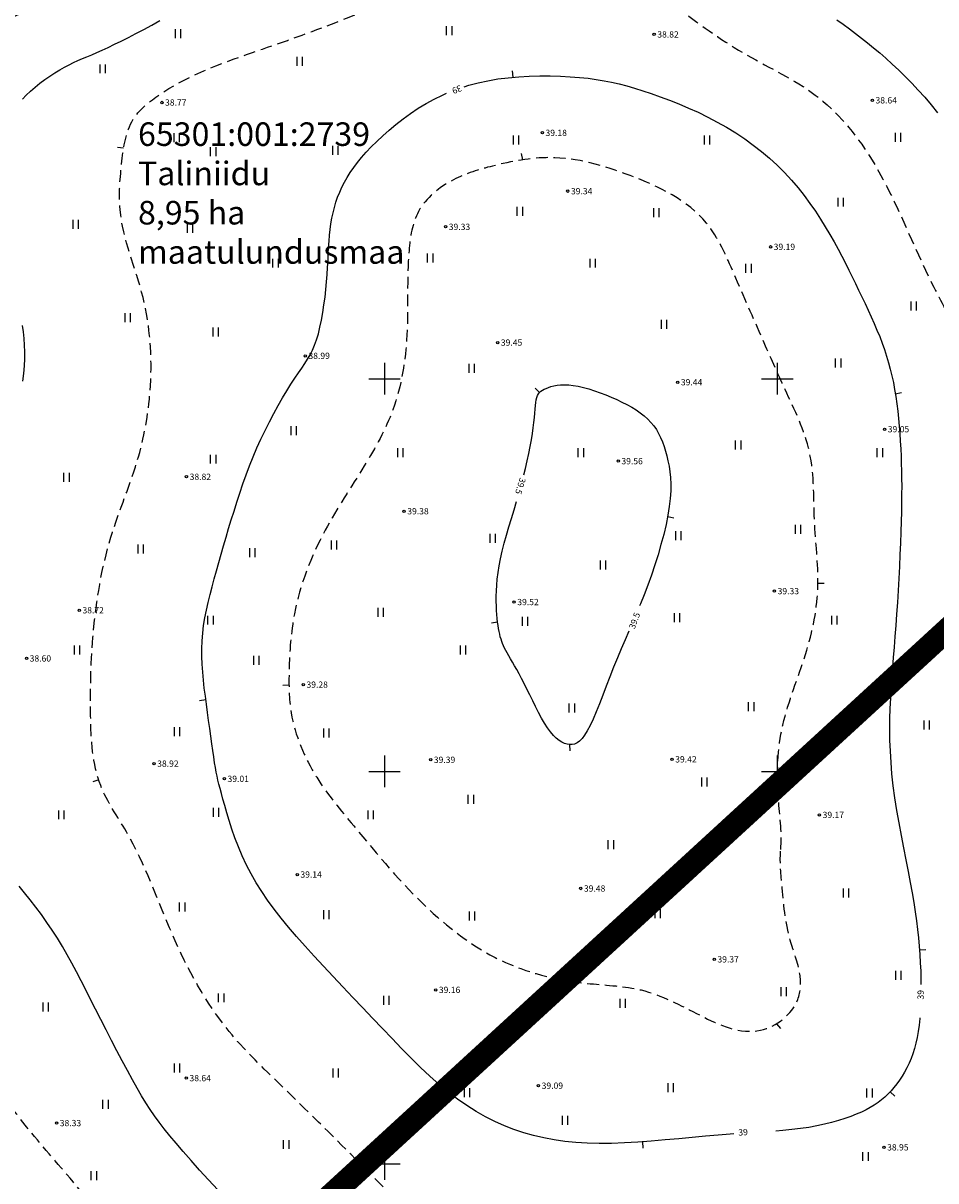
# Model space of a CAD drawing. Units: metres. Extents: x 544865 to 545583, y 6581711 to 6582205.
# Drawn here: x 545054 to 545170, y 6581798 to 6581945 of the extents above; entities that cross this region are included whole.
import ezdxf

# ---------------------------------------------------------------- set-up
doc = ezdxf.new("R2010")
doc.units = ezdxf.units.M
doc.header["$MEASUREMENT"] = 0
doc.header["$PDMODE"] = 33
doc.header["$PDSIZE"] = 0.3
for name, pattern in [('CENTER', [2, 1.25, -0.25, 0.25, -0.25]), ('DASHED', [0.75, 0.5, -0.25]), ('KATASTRIPIIR', [7, 4, -1, 1, -1])]:
    doc.linetypes.add(name, pattern=pattern)
for name, color, linetype in [('12', 3, 'Continuous'), ('2d', 7, 'Continuous'), ('hor', 32, 'Continuous'), ('KIRJANURK', 7, 'Continuous'), ('KORGUSED', 7, 'Continuous'), ('mapgrid', 6, 'Continuous'), ('PIIR', 240, 'Continuous'), ('poolhor', 30, 'Continuous'), ('VORMISTUS', 7, 'Continuous')]:
    doc.layers.add(name, color=color, linetype=linetype)
doc.layers.add('OPT-DP-ala', color=129, linetype='CENTER', lineweight=9)
doc.layers.add('OPT-kinnistu piir', color=38, linetype='Continuous', lineweight=0)
doc.styles.add('romanc', font='romanc.shx')

# ---------------------------------------------------------------- blocks, each defined once
blk = doc.blocks.new('CROSS01')
at = {"linetype": 'Continuous'}
for p, q in [((0, 4), (0, -4)), ((-4, 0), (4, 0))]:
    blk.add_line(p, q, dxfattribs=at)
blk = doc.blocks.new('T1')
blk.add_lwpolyline([(0, 0), (0, 0.8)])
blk = doc.blocks.new('HEIN')
at = {"color": 0, "linetype": 'Continuous'}
for p, q in [((-0.46, 0.76), (-0.46, -0.76)), ((0.46, 0.76), (0.46, -0.76))]:
    blk.add_line(p, q, dxfattribs=at)

msp = doc.modelspace()

# ---------------------------------------------------------------- linework, layer by layer
at = {"layer": '2d'}
for p in [(545134.34, 6581943.83), (545071.69, 6581935.16), (545162.11, 6581935.44), (545120.11, 6581931.3), (545123.35, 6581923.87), (545107.8, 6581919.33), (545149.15, 6581916.78), (545114.43, 6581904.59), (545089.94, 6581902.89), (545137.34, 6581899.54), (545163.67, 6581893.56), (545129.77, 6581889.49), (545074.82, 6581887.5), (545102.52, 6581883.11), (545149.65, 6581872.94), (545061.18, 6581870.5), (545116.52, 6581871.55), (545054.46, 6581864.37), (545089.69, 6581861.03), (545105.9, 6581851.46), (545136.62, 6581851.52), (545070.7, 6581850.97), (545079.64, 6581849.04), (545155.38, 6581844.44), (545088.92, 6581836.85), (545125, 6581835.07), (545141.99, 6581826.05), (545106.54, 6581822.16), (545074.8, 6581810.92), (545119.61, 6581809.96), (545058.29, 6581805.2), (545163.59, 6581802.12)]:
    msp.add_point(p, dxfattribs=at)
at = {"layer": 'hor'}
for points in [[(545053.93, 6581935.59), (545054.43, 6581936.11), (545054.98, 6581936.62), (545055.56, 6581937.12), (545056.17, 6581937.61), (545056.8, 6581938.07), (545057.44, 6581938.52), (545058.08, 6581938.94), (545058.71, 6581939.32), (545059.31, 6581939.67), (545059.89, 6581939.97), (545060.46, 6581940.25), (545061.01, 6581940.5), (545061.57, 6581940.75), (545062.15, 6581940.99), (545062.76, 6581941.25), (545063.4, 6581941.52), (545064.09, 6581941.83), (545064.85, 6581942.18), (545065.66, 6581942.57), (545066.52, 6581942.99), (545067.43, 6581943.45), (545068.38, 6581943.94), (545069.37, 6581944.47), (545070.39, 6581945.02), (545071.43, 6581945.6)], [(545157.59, 6581945.7), (545158.41, 6581945.12), (545159.2, 6581944.54), (545159.98, 6581943.96), (545160.74, 6581943.37), (545161.5, 6581942.77), (545162.27, 6581942.14), (545163.04, 6581941.48), (545163.84, 6581940.79), (545164.64, 6581940.06), (545165.46, 6581939.29), (545166.29, 6581938.48), (545167.12, 6581937.64), (545167.96, 6581936.75), (545168.79, 6581935.82), (545169.61, 6581934.85), (545170.42, 6581933.84)], [(545053.99, 6581899.68), (545054.11, 6581900.67), (545054.19, 6581901.62), (545054.23, 6581902.53), (545054.24, 6581903.41), (545054.21, 6581904.27), (545054.16, 6581905.11), (545054.07, 6581905.95), (545053.96, 6581906.77)], [(545117.75, 6581887.73), (545117.96, 6581888.56), (545118.19, 6581889.54), (545118.4, 6581890.47), (545118.58, 6581891.37), (545118.73, 6581892.21), (545118.86, 6581893.01), (545118.96, 6581893.74), (545119.03, 6581894.42), (545119.09, 6581895.04), (545119.14, 6581895.6), (545119.19, 6581896.11), (545119.23, 6581896.56), (545119.28, 6581896.96), (545119.34, 6581897.31), (545119.41, 6581897.6), (545119.5, 6581897.85), (545119.62, 6581898.06), (545119.76, 6581898.24), (545119.92, 6581898.4), (545120.11, 6581898.53), (545120.34, 6581898.65), (545120.59, 6581898.76), (545120.88, 6581898.88), (545121.21, 6581898.98), (545121.58, 6581899.08), (545121.99, 6581899.15), (545122.43, 6581899.2), (545122.92, 6581899.22), (545123.46, 6581899.2), (545124.04, 6581899.14), (545124.67, 6581899.03), (545125.33, 6581898.88), (545126.02, 6581898.69), (545126.73, 6581898.46), (545127.45, 6581898.21), (545128.17, 6581897.93), (545128.88, 6581897.64), (545129.58, 6581897.33), (545130.24, 6581897.02), (545130.87, 6581896.69), (545131.48, 6581896.36), (545132.04, 6581896.01), (545132.58, 6581895.64), (545133.07, 6581895.26), (545133.52, 6581894.85), (545133.93, 6581894.43), (545134.29, 6581893.98), (545134.62, 6581893.5), (545134.91, 6581893.01), (545135.16, 6581892.48), (545135.39, 6581891.94), (545135.6, 6581891.37), (545135.78, 6581890.78), (545135.95, 6581890.16), (545136.1, 6581889.52), (545136.24, 6581888.85), (545136.34, 6581888.14), (545136.42, 6581887.39), (545136.46, 6581886.57), (545136.45, 6581885.69), (545136.39, 6581884.74), (545136.27, 6581883.71), (545136.09, 6581882.6), (545135.85, 6581881.41), (545135.55, 6581880.16), (545135.21, 6581878.88), (545134.84, 6581877.57), (545134.42, 6581876.27), (545133.99, 6581874.97), (545133.53, 6581873.71), (545133.06, 6581872.48), (545132.59, 6581871.3), (545132.48, 6581871.05)], [(545114.79, 6581877.06), (545115.01, 6581878.02), (545115.27, 6581879.03), (545115.56, 6581880.06), (545115.86, 6581881.13), (545116.18, 6581882.2), (545116.51, 6581883.29), (545116.82, 6581884.34)], [(545131.1, 6581867.82), (545130.63, 6581866.74), (545130.14, 6581865.59), (545129.66, 6581864.43), (545129.18, 6581863.24), (545128.71, 6581862.04), (545128.25, 6581860.85), (545127.81, 6581859.69), (545127.38, 6581858.59), (545126.96, 6581857.57), (545126.56, 6581856.64), (545126.19, 6581855.83), (545125.83, 6581855.15), (545125.49, 6581854.6), (545125.16, 6581854.17), (545124.84, 6581853.85), (545124.53, 6581853.62), (545124.22, 6581853.47), (545123.91, 6581853.4), (545123.59, 6581853.39), (545123.27, 6581853.43), (545122.93, 6581853.54), (545122.59, 6581853.7), (545122.24, 6581853.92), (545121.88, 6581854.21), (545121.52, 6581854.57), (545121.15, 6581855.01), (545120.78, 6581855.53), (545120.4, 6581856.12), (545120.01, 6581856.78), (545119.63, 6581857.49), (545119.25, 6581858.23), (545118.88, 6581858.98), (545118.51, 6581859.73), (545118.15, 6581860.47), (545117.81, 6581861.16), (545117.47, 6581861.8), (545117.16, 6581862.39), (545116.86, 6581862.94), (545116.57, 6581863.44), (545116.31, 6581863.9), (545116.07, 6581864.32), (545115.84, 6581864.7), (545115.64, 6581865.06), (545115.47, 6581865.38), (545115.31, 6581865.69), (545115.17, 6581865.98), (545115.05, 6581866.26), (545114.94, 6581866.54), (545114.85, 6581866.83), (545114.76, 6581867.13), (545114.68, 6581867.45), (545114.61, 6581867.79), (545114.54, 6581868.16), (545114.47, 6581868.56), (545114.42, 6581868.99), (545114.37, 6581869.45), (545114.32, 6581869.95), (545114.29, 6581870.48), (545114.26, 6581871.04), (545114.25, 6581871.65), (545114.25, 6581872.29), (545114.27, 6581872.97), (545114.31, 6581873.7), (545114.38, 6581874.47), (545114.48, 6581875.29), (545114.61, 6581876.15), (545114.79, 6581877.06)], [(545078.79, 6581796.68), (545077.62, 6581797.97), (545076.48, 6581799.22), (545075.41, 6581800.42), (545074.4, 6581801.56), (545073.49, 6581802.62), (545072.69, 6581803.58), (545071.97, 6581804.46), (545071.33, 6581805.3), (545070.74, 6581806.1), (545070.19, 6581806.92), (545069.65, 6581807.76), (545069.1, 6581808.65), (545068.54, 6581809.63), (545067.93, 6581810.71), (545067.3, 6581811.88), (545066.63, 6581813.12), (545065.96, 6581814.41), (545065.27, 6581815.73), (545064.59, 6581817.07), (545063.91, 6581818.39), (545063.26, 6581819.69), (545062.62, 6581820.94), (545062.01, 6581822.15), (545061.42, 6581823.32), (545060.83, 6581824.46), (545060.24, 6581825.56), (545059.64, 6581826.64), (545059.03, 6581827.7), (545058.4, 6581828.74), (545057.74, 6581829.76), (545057.06, 6581830.76), (545056.37, 6581831.74), (545055.66, 6581832.7), (545054.94, 6581833.63), (545054.22, 6581834.52), (545053.51, 6581835.38)]]:
    msp.add_lwpolyline(points, dxfattribs=at)
at = {"layer": 'hor', "linetype": 'Continuous'}
for points in [[(545110.16, 6581937.17), (545110.77, 6581937.36), (545111.96, 6581937.68), (545113.19, 6581937.94), (545114.46, 6581938.16), (545115.77, 6581938.32), (545117.1, 6581938.44), (545118.45, 6581938.51), (545119.79, 6581938.54), (545121.12, 6581938.54), (545122.41, 6581938.51), (545123.65, 6581938.44), (545124.83, 6581938.35), (545125.93, 6581938.24), (545126.97, 6581938.1), (545127.96, 6581937.94), (545128.93, 6581937.74), (545129.89, 6581937.52), (545130.86, 6581937.27), (545131.85, 6581936.98), (545132.88, 6581936.66), (545133.97, 6581936.3), (545135.1, 6581935.9), (545136.28, 6581935.46), (545137.48, 6581934.98), (545138.7, 6581934.46), (545139.93, 6581933.91), (545141.16, 6581933.31), (545142.37, 6581932.67), (545143.56, 6581932), (545144.72, 6581931.28), (545145.86, 6581930.53), (545146.95, 6581929.74), (545148.02, 6581928.92), (545149.04, 6581928.06), (545150.01, 6581927.17), (545150.94, 6581926.25), (545151.82, 6581925.29), (545152.65, 6581924.31), (545153.43, 6581923.32), (545154.17, 6581922.32), (545154.86, 6581921.31), (545155.51, 6581920.31), (545156.12, 6581919.32), (545156.7, 6581918.35), (545157.24, 6581917.4), (545157.74, 6581916.48), (545158.22, 6581915.58), (545158.68, 6581914.69), (545159.11, 6581913.82), (545159.54, 6581912.96), (545159.95, 6581912.1), (545160.36, 6581911.25), (545160.77, 6581910.41), (545161.18, 6581909.56), (545161.58, 6581908.71), (545161.97, 6581907.87), (545162.34, 6581907.03), (545162.7, 6581906.19), (545163.04, 6581905.35), (545163.36, 6581904.52), (545163.65, 6581903.69), (545163.92, 6581902.86), (545164.17, 6581902.03), (545164.39, 6581901.2), (545164.6, 6581900.35), (545164.78, 6581899.49), (545164.94, 6581898.61), (545165.09, 6581897.72), (545165.22, 6581896.8), (545165.34, 6581895.86), (545165.44, 6581894.92), (545165.53, 6581893.96), (545165.6, 6581892.99), (545165.67, 6581892.03), (545165.72, 6581891.07), (545165.76, 6581890.12), (545165.79, 6581889.18), (545165.82, 6581888.24), (545165.83, 6581887.28), (545165.84, 6581886.3), (545165.83, 6581885.27), (545165.82, 6581884.19), (545165.8, 6581883.04), (545165.77, 6581881.8), (545165.73, 6581880.47), (545165.68, 6581879.06), (545165.62, 6581877.59), (545165.55, 6581876.08), (545165.48, 6581874.55), (545165.39, 6581873.01), (545165.3, 6581871.49), (545165.2, 6581870), (545165.1, 6581868.57), (545164.99, 6581867.17), (545164.88, 6581865.81), (545164.77, 6581864.48), (545164.66, 6581863.18), (545164.57, 6581861.88), (545164.48, 6581860.59), (545164.41, 6581859.29), (545164.35, 6581857.99), (545164.31, 6581856.67), (545164.3, 6581855.32), (545164.31, 6581853.96), (545164.36, 6581852.56), (545164.44, 6581851.13), (545164.56, 6581849.66), (545164.73, 6581848.15), (545164.94, 6581846.6), (545165.19, 6581845.02), (545165.46, 6581843.42), (545165.76, 6581841.83), (545166.06, 6581840.26), (545166.36, 6581838.73), (545166.65, 6581837.25), (545166.92, 6581835.84), (545167.16, 6581834.52), (545167.37, 6581833.27), (545167.56, 6581832.08), (545167.72, 6581830.95), (545167.85, 6581829.85), (545167.97, 6581828.78), (545168.07, 6581827.73), (545168.15, 6581826.67), (545168.21, 6581825.61), (545168.26, 6581824.54), (545168.29, 6581823.47), (545168.3, 6581822.86)], [(545144.48, 6581803.83), (545144.02, 6581803.79), (545142.47, 6581803.67), (545140.86, 6581803.53), (545139.18, 6581803.37), (545137.46, 6581803.21), (545135.72, 6581803.05), (545133.98, 6581802.9), (545132.25, 6581802.77), (545130.55, 6581802.67), (545128.91, 6581802.61), (545127.33, 6581802.59), (545125.82, 6581802.63), (545124.37, 6581802.72), (545122.96, 6581802.86), (545121.61, 6581803.06), (545120.29, 6581803.31), (545119, 6581803.61), (545117.74, 6581803.97), (545116.5, 6581804.38), (545115.28, 6581804.86), (545114.07, 6581805.4), (545112.87, 6581806), (545111.68, 6581806.68), (545110.5, 6581807.42), (545109.32, 6581808.24), (545108.14, 6581809.14), (545106.97, 6581810.12), (545105.78, 6581811.18), (545104.6, 6581812.29), (545103.4, 6581813.47), (545102.2, 6581814.69), (545100.99, 6581815.95), (545099.76, 6581817.24), (545098.51, 6581818.55), (545097.25, 6581819.87), (545095.98, 6581821.2), (545094.72, 6581822.53), (545093.47, 6581823.85), (545092.24, 6581825.16), (545091.05, 6581826.45), (545089.91, 6581827.72), (545088.83, 6581828.95), (545087.81, 6581830.14), (545086.86, 6581831.31), (545085.97, 6581832.45), (545085.15, 6581833.57), (545084.39, 6581834.68), (545083.69, 6581835.8), (545083.04, 6581836.92), (545082.45, 6581838.06), (545081.92, 6581839.22), (545081.43, 6581840.38), (545080.99, 6581841.52), (545080.6, 6581842.64), (545080.25, 6581843.71), (545079.95, 6581844.72), (545079.68, 6581845.64), (545079.45, 6581846.46), (545079.26, 6581847.17), (545079.09, 6581847.79), (545078.95, 6581848.34), (545078.83, 6581848.86), (545078.72, 6581849.37), (545078.61, 6581849.89), (545078.51, 6581850.46), (545078.4, 6581851.09), (545078.29, 6581851.82), (545078.17, 6581852.63), (545078.04, 6581853.51), (545077.91, 6581854.45), (545077.78, 6581855.44), (545077.64, 6581856.45), (545077.5, 6581857.49), (545077.36, 6581858.53), (545077.22, 6581859.56), (545077.09, 6581860.58), (545076.98, 6581861.6), (545076.88, 6581862.61), (545076.81, 6581863.62), (545076.77, 6581864.62), (545076.76, 6581865.61), (545076.8, 6581866.59), (545076.88, 6581867.58), (545077, 6581868.55), (545077.16, 6581869.53), (545077.36, 6581870.51), (545077.58, 6581871.5), (545077.82, 6581872.49), (545078.08, 6581873.49), (545078.35, 6581874.51), (545078.64, 6581875.54), (545078.93, 6581876.58), (545079.22, 6581877.64), (545079.53, 6581878.72), (545079.85, 6581879.8), (545080.18, 6581880.9), (545080.52, 6581882.02), (545080.87, 6581883.14), (545081.24, 6581884.28), (545081.61, 6581885.43), (545082.01, 6581886.58), (545082.42, 6581887.73), (545082.86, 6581888.88), (545083.31, 6581890.03), (545083.79, 6581891.17), (545084.29, 6581892.3), (545084.82, 6581893.41), (545085.37, 6581894.5), (545085.93, 6581895.56), (545086.5, 6581896.57), (545087.05, 6581897.54), (545087.6, 6581898.45), (545088.12, 6581899.29), (545088.61, 6581900.05), (545089.06, 6581900.73), (545089.48, 6581901.35), (545089.87, 6581901.93), (545090.22, 6581902.48), (545090.55, 6581903.04), (545090.85, 6581903.62), (545091.12, 6581904.24), (545091.37, 6581904.94), (545091.6, 6581905.71), (545091.81, 6581906.56), (545092, 6581907.46), (545092.17, 6581908.41), (545092.32, 6581909.39), (545092.45, 6581910.38), (545092.56, 6581911.36), (545092.65, 6581912.33), (545092.72, 6581913.26), (545092.78, 6581914.16), (545092.83, 6581915.04), (545092.87, 6581915.88), (545092.91, 6581916.7), (545092.96, 6581917.49), (545093.02, 6581918.26), (545093.1, 6581919), (545093.2, 6581919.73), (545093.32, 6581920.43), (545093.47, 6581921.13), (545093.64, 6581921.8), (545093.84, 6581922.46), (545094.06, 6581923.11), (545094.32, 6581923.75), (545094.6, 6581924.39), (545094.92, 6581925.01), (545095.27, 6581925.63), (545095.67, 6581926.25), (545096.1, 6581926.88), (545096.58, 6581927.52), (545097.11, 6581928.16), (545097.7, 6581928.83), (545098.34, 6581929.51), (545099.04, 6581930.21), (545099.8, 6581930.93), (545100.62, 6581931.65), (545101.48, 6581932.37), (545102.38, 6581933.08), (545103.32, 6581933.76), (545104.3, 6581934.42), (545105.31, 6581935.03), (545106.34, 6581935.59), (545107.4, 6581936.11), (545107.92, 6581936.33)], [(545168.17, 6581818.6), (545168.16, 6581818.52), (545168.07, 6581817.66), (545167.96, 6581816.85), (545167.82, 6581816.08), (545167.66, 6581815.36), (545167.47, 6581814.68), (545167.27, 6581814.03), (545167.04, 6581813.41), (545166.78, 6581812.81), (545166.51, 6581812.24), (545166.22, 6581811.69), (545165.9, 6581811.16), (545165.57, 6581810.66), (545165.23, 6581810.18), (545164.86, 6581809.72), (545164.49, 6581809.29), (545164.1, 6581808.89), (545163.69, 6581808.5), (545163.27, 6581808.15), (545162.83, 6581807.81), (545162.36, 6581807.49), (545161.85, 6581807.18), (545161.31, 6581806.88), (545160.72, 6581806.6), (545160.07, 6581806.32), (545159.37, 6581806.04), (545158.61, 6581805.77), (545157.8, 6581805.52), (545156.93, 6581805.27), (545156.02, 6581805.04), (545155.05, 6581804.84), (545154.03, 6581804.65), (545152.97, 6581804.49)], [(545152.97, 6581804.49), (545151.86, 6581804.36), (545150.7, 6581804.25), (545149.82, 6581804.18)]]:
    msp.add_lwpolyline(points, dxfattribs=at)
at = {"layer": 'OPT-DP-ala', "ltscale": 5, "const_width": 3}
msp.add_lwpolyline([(545014.69, 6581723.92), (544892.33, 6581881.14), (545285.5, 6582188.3), (545384.18, 6582063.12)], close=True, dxfattribs=at)
at = {"layer": 'OPT-kinnistu piir', "const_width": 0.6}
msp.add_lwpolyline([(544892.55, 6581881.29), (544946.49, 6581923.43), (545217.37, 6582135.08), (545285.48, 6582188.28), (545384.18, 6582063.12), (545014.7, 6581723.93), (544892.55, 6581881.29)], dxfattribs=at)
at = {"layer": 'PIIR', "color": 240, "linetype": 'KATASTRIPIIR'}
msp.add_lwpolyline([(544892.52, 6581881.29), (545014.7, 6581723.96), (545190.2, 6581885.07), (545301.65, 6581987.35), (545384.14, 6582063.15), (545285.45, 6582188.28), (545217.34, 6582135.08), (544946.46, 6581923.43), (544892.52, 6581881.29)], dxfattribs=at)
at = {"layer": 'poolhor', "color": 252, "linetype": 'DASHED', "ltscale": 3}
for points, knots in [([(545056.97, 6581984.13), (545054.4, 6581984.01), (545047.96, 6581984.36), (545041.73, 6581975.01), (545031.84, 6581976.84), (545023.67, 6581969.82), (545021.28, 6581957.86), (545011.45, 6581956.29), (545006, 6581955.25), (545003.27, 6581953.3), (545001.99, 6581951.03), (545005.03, 6581948.92), (545008.44, 6581949.54), (545012.1, 6581948.63), (545015.43, 6581948.17), (545016.11, 6581944.04), (545012.3, 6581940.07), (545009.81, 6581932.66), (545014.77, 6581928.51), (545014.49, 6581923.99), (545011.98, 6581921.31), (545011.77, 6581917.26), (545013.54, 6581913.46), (545009.26, 6581905.55), (545000.05, 6581903.49), (544997.19, 6581893.18), (544999.74, 6581885.23), (544997.68, 6581874.94), (545002.86, 6581869.76), (545006.04, 6581865.58), (545006.29, 6581859.71), (545004.01, 6581852.77), (545002.14, 6581844.87), (545001.01, 6581837.02), (545006.67, 6581828.39), (545012.74, 6581820.18), (545020.09, 6581810.27), (545025.35, 6581802.73), (545032.34, 6581798.34), (545034.23, 6581791.62), (545036.84, 6581782.61), (545040.29, 6581770.67), (545044.8, 6581760.64), (545050.9, 6581755.35), (545054.4, 6581749.36), (545059.43, 6581743.89), (545060.23, 6581738.92), (545060.32, 6581737.26)], [82.573197, 82.573197, 82.573197, 82.573197, 89.880337, 103.701552, 107.959363, 118.397346, 131.913235, 139.993594, 145.760255, 148.295729, 150.295923, 152.065682, 157.555597, 160.371927, 163.663187, 166.303695, 170.877381, 179.862829, 185.448279, 187.726373, 192.683597, 195.757555, 199.345513, 204.621327, 219.755697, 223.168005, 235.399132, 244.309941, 252.053466, 255.924803, 259.752184, 268.972191, 277.709621, 284.445046, 291.709927, 307.311774, 315.665789, 328.644442, 334.810455, 339.165931, 348.87325, 363.301384, 376.547748, 380.81701, 387.277455, 397.297721, 402.187656, 402.187656, 402.187656, 402.187656]), ([(545087.11, 6581761.57), (545086, 6581762.77), (545081.67, 6581767.03), (545075, 6581774.26), (545069.03, 6581785.87), (545062.44, 6581795.62), (545053.45, 6581805.53), (545046.3, 6581816), (545038.49, 6581828.21), (545030.29, 6581836.47), (545025.63, 6581845.21), (545025.97, 6581852.23), (545028.68, 6581858.9), (545032.48, 6581866.11), (545034.13, 6581873.16), (545034.29, 6581881.25), (545036.25, 6581888.82), (545040.15, 6581895.63), (545041.72, 6581901.08), (545041.68, 6581905.48), (545040.95, 6581912.79), (545040.69, 6581921.95), (545037.87, 6581933.1), (545043.84, 6581941.46), (545051.85, 6581945.61), (545059.82, 6581949.52), (545069.91, 6581951.59), (545076.5, 6581961.07), (545086.3, 6581967.42), (545095.05, 6581974.85), (545104.73, 6581974.56), (545113.56, 6581974.58), (545121.39, 6581970.34), (545129.79, 6581965.1), (545137.32, 6581960.63), (545149.29, 6581955.92), (545159.96, 6581947.4), (545176.73, 6581946.38), (545188.91, 6581949.07), (545198.95, 6581952.3), (545208.45, 6581953.55), (545218.94, 6581953.05), (545230, 6581954.7), (545239.77, 6581957.93), (545248.06, 6581954.24), (545254.5, 6581950.28), (545260.2, 6581946.56), (545265.7, 6581941.99), (545270.57, 6581941.03), (545273.5, 6581940.45)], [20.240292, 20.240292, 20.240292, 20.240292, 25.168416, 38.328384, 49.56092, 64.164891, 73.506096, 89.621652, 102.159255, 116.82238, 124.486589, 130.989313, 137.123147, 145.994756, 155.419457, 158.436193, 170.271086, 178.289651, 181.905445, 187.14019, 191.373801, 203.921748, 215.038784, 223.748075, 232.155506, 242.029683, 250.460443, 261.90236, 274.537539, 286.072999, 294.505855, 302.622326, 312.351395, 320.410499, 332.552076, 338.447533, 358.991586, 371.780681, 387.277106, 396.321699, 403.367255, 415.898447, 427.611197, 437.10546, 445.403661, 453.511029, 460.02248, 465.831297, 474.614611, 474.614611, 474.614611, 474.614611])]:
    msp.add_open_spline(points, degree=3, knots=knots, dxfattribs=at)
msp.add_spline([(545118.3, 6581784.63), (545114.44, 6581786.04), (545106.49, 6581791.06), (545095.74, 6581801.22), (545086.28, 6581810.56), (545080.27, 6581816.84), (545073.03, 6581829.22), (545067.18, 6581842.29), (545063.9, 6581848.18), (545062.62, 6581857.06), (545062.97, 6581867.69), (545065.2, 6581879.79), (545068.71, 6581890.06), (545070.23, 6581899.1), (545069.29, 6581910.31), (545066.37, 6581921.52), (545066.61, 6581927.71), (545068.01, 6581932.97), (545071.16, 6581936.01), (545083.24, 6581941.53), (545093.29, 6581945.15), (545105.1, 6581950.06), (545114.14, 6581953.1), (545122.2, 6581953.68), (545131.78, 6581951), (545137.74, 6581946.91), (545146.16, 6581941.19), (545154.84, 6581936.11), (545161.86, 6581928.17), (545169.33, 6581912.87), (545172.63, 6581906.27), (545175.55, 6581896.46), (545175.09, 6581882.92), (545174.97, 6581867.62), (545178.13, 6581856.57), (545182.11, 6581845.94), (545183.51, 6581840.34)], degree=3, dxfattribs=at)
at = {"layer": 'poolhor', "color": 252, "linetype": 'DASHED', "ltscale": 3, "start_tangent": (-0.089035, -0.996028), "end_tangent": (-0.089035, -0.996028)}
msp.add_spline([(545150.45, 6581840.05), (545150.59, 6581835.61), (545151.67, 6581828.47), (545152.88, 6581824.17), (545152.61, 6581820.93), (545147.89, 6581817.03), (545140.21, 6581818.91), (545132.67, 6581822.15), (545126.2, 6581822.95), (545115.43, 6581825.65), (545105.67, 6581832.41), (545096.1, 6581843.04), (545091.39, 6581849.23), (545088.15, 6581857.45), (545087.88, 6581862.83), (545088.56, 6581870.05), (545092.47, 6581880.69), (545097.45, 6581888.9), (545101.09, 6581896.04), (545102.87, 6581905.53), (545103.14, 6581916.3), (545104.35, 6581921.28), (545108.8, 6581925.32), (545113.78, 6581927.07), (545121.06, 6581928.14), (545131.29, 6581925.86), (545140.99, 6581919.8), (545144.5, 6581913.33), (545148.17, 6581904.94), (545151, 6581898.62), (545154.1, 6581890.67), (545154.77, 6581881.38), (545155.17, 6581873.22), (545153.42, 6581864.33), (545150.59, 6581855.31), (545150.19, 6581846.02), (545150.45, 6581840.05)], degree=3, dxfattribs=at)
at = {"layer": 'VORMISTUS', "linetype": 'Continuous', "lineweight": 0}
msp.add_3dface([(544872.7, 6581710.99), (544872.7, 6582205.06), (545482.12, 6582205.06), (545482.12, 6581710.99)], dxfattribs=at)

# ---------------------------------------------------------------- block references
at = {"layer": '12', "lineweight": 0, "xscale": 0.75, "yscale": 0.75, "zscale": 0.75}
for p in [(545073.72, 6581943.91), (545108.23, 6581944.32), (545064.13, 6581939.45), (545089.19, 6581940.41), (545073.56, 6581930.69), (545116.73, 6581930.4), (545141.04, 6581930.4), (545165.35, 6581930.73), (545078.19, 6581928.91), (545093.74, 6581929.08), (545158.07, 6581922.47), (545117.22, 6581921.31), (545134.59, 6581921.14), (545060.69, 6581919.65), (545075.25, 6581919.15), (545086.13, 6581914.7), (545105.81, 6581915.36), (545126.48, 6581914.7), (545146.33, 6581914.04), (545167.34, 6581909.24), (545067.31, 6581907.75), (545135.58, 6581906.93), (545078.52, 6581905.94), (545111.1, 6581901.31), (545157.74, 6581901.97), (545088.44, 6581893.38), (545102.01, 6581890.57), (545124.99, 6581890.57), (545145.01, 6581891.56), (545163.04, 6581890.57), (545078.19, 6581889.74), (545059.53, 6581887.42), (545152.62, 6581880.81), (545093.57, 6581878.83), (545113.75, 6581879.66), (545137.4, 6581879.99), (545068.96, 6581878.32), (545083.18, 6581877.83), (545127.81, 6581876.27), (545099.52, 6581870.24), (545077.86, 6581869.24), (545117.88, 6581869.08), (545137.23, 6581869.57), (545157.25, 6581869.24), (545060.86, 6581865.43), (545109.99, 6581865.44), (545083.7, 6581864.12), (545123.84, 6581858.05), (545146.67, 6581858.21), (545073.59, 6581855.03), (545169, 6581855.9), (545092.61, 6581854.86), (545140.71, 6581848.63), (545110.99, 6581846.44), (545078.55, 6581844.78), (545058.87, 6581844.45), (545098.23, 6581844.45), (545128.81, 6581840.64), (545158.74, 6581834.5), (545074.25, 6581832.72), (545092.61, 6581831.72), (545111.15, 6581831.56), (545134.76, 6581831.85), (545165.41, 6581824.02), (545079.21, 6581821.15), (545150.81, 6581821.93), (545056.89, 6581819.99), (545100.22, 6581820.82), (545130.3, 6581820.45), (545073.59, 6581812.22), (545093.77, 6581811.56), (545136.42, 6581809.7), (545110.49, 6581809.08), (545161.72, 6581809.04), (545064.49, 6581807.59), (545122.98, 6581805.54), (545087.48, 6581802.47), (545161.22, 6581800.94), (545063.01, 6581798.5)]:
    msp.add_blockref('HEIN', p, dxfattribs=at)
at = {"layer": 'hor'}
for p, rotation in [((545116.39, 6581938.38), 4.320215305498483), ((545119.76, 6581898.24), 46.52453275065157), ((545165.03, 6581898.08), 281.6291915255713), ((545136.06, 6581882.46), 254.7958714751451), ((545114.42, 6581868.97), 98.11137155719328), ((545077.28, 6581859.1), 99.0118937755675), ((545123.56, 6581853.39), 184.8361123972777), ((545168.1, 6581827.25), 273.0131167977749), ((545164.36, 6581809.16), 228.3367445632143), ((545132.84, 6581802.81), 184.5701971252293)]:
    msp.add_blockref('T1', p, dxfattribs=dict(at, rotation=rotation))
at = {"layer": 'mapgrid', "xscale": 0.5, "yscale": 0.5, "zscale": 0.5}
for p in [(545100.01, 6581899.99), (545150.01, 6581899.99), (545100.01, 6581849.99), (545150.01, 6581849.99), (545100.01, 6581799.99)]:
    msp.add_blockref('CROSS01', p, dxfattribs=at)
at = {"layer": 'poolhor'}
for p, rotation in [((545066.82, 6581929.34), 84.42278666061166), ((545117.63, 6581927.87), 11.87301516499993), ((545155.19, 6581873.96), 268.4576702504274), ((545087.87, 6581860.95), 91.6524737053275), ((545063.65, 6581848.9), 107.6171327223629), ((545149.91, 6581817.85), 221.3119484652373)]:
    msp.add_blockref('T1', p, dxfattribs=dict(at, rotation=rotation))

# ---------------------------------------------------------------- texts
at = {"layer": 'hor', "style": 'romanc'}
for s, rotation, p in [('39', 201.9475, (545109.65, 6581937.41)), ('39.5', 252.7479, (545117.26, 6581887.45)), ('39.5', 69.8172, (545131.85, 6581868.04)), ('39', 88.9942, (545168.64, 6581820.93)), ('39', 4.0829, (545145.08, 6581803.59))]:
    msp.add_text(s, height=0.8, rotation=rotation, dxfattribs=at).set_placement(p)
at = {"layer": 'KIRJANURK', "insert": (545068.65, 6581932.63), "char_height": 3, "width": 39.5093, "attachment_point": 1}
msp.add_mtext('{\\f@Arial Unicode MS|b0|i0|c186|p34;65301:001:2739\\PTaliniidu\\P8,95 ha\\Pmaatulundusmaa}', dxfattribs=at)
at = {"layer": 'KORGUSED', "style": 'romanc'}
for s, p in [('38.82', (545134.74, 6581943.43)), ('38.77', (545072.09, 6581934.76)), ('38.64', (545162.51, 6581935.04)), ('39.18', (545120.51, 6581930.9)), ('39.34', (545123.75, 6581923.47)), ('39.33', (545108.2, 6581918.93)), ('39.19', (545149.55, 6581916.38)), ('39.45', (545114.83, 6581904.19)), ('38.99', (545090.34, 6581902.5)), ('39.44', (545137.74, 6581899.14)), ('39.05', (545164.07, 6581893.16)), ('39.56', (545130.17, 6581889.09)), ('38.82', (545075.22, 6581887.1)), ('39.38', (545102.92, 6581882.71)), ('39.33', (545150.05, 6581872.54)), ('39.52', (545116.92, 6581871.15)), ('38.72', (545061.58, 6581870.1)), ('38.60', (545054.86, 6581863.97)), ('39.28', (545090.09, 6581860.63)), ('38.92', (545071.09, 6581850.57)), ('39.39', (545106.3, 6581851.06)), ('39.42', (545137.02, 6581851.12)), ('39.01', (545080.04, 6581848.64)), ('39.17', (545155.78, 6581844.04)), ('39.14', (545089.32, 6581836.45)), ('39.48', (545125.4, 6581834.67)), ('39.37', (545142.39, 6581825.65)), ('39.16', (545106.94, 6581821.76)), ('38.64', (545075.2, 6581810.52)), ('39.09', (545120.02, 6581809.56)), ('38.33', (545058.69, 6581804.8)), ('38.95', (545163.99, 6581801.71))]:
    msp.add_text(s, height=0.8, dxfattribs=at).set_placement(p)

doc.saveas('drawing.dxf')
